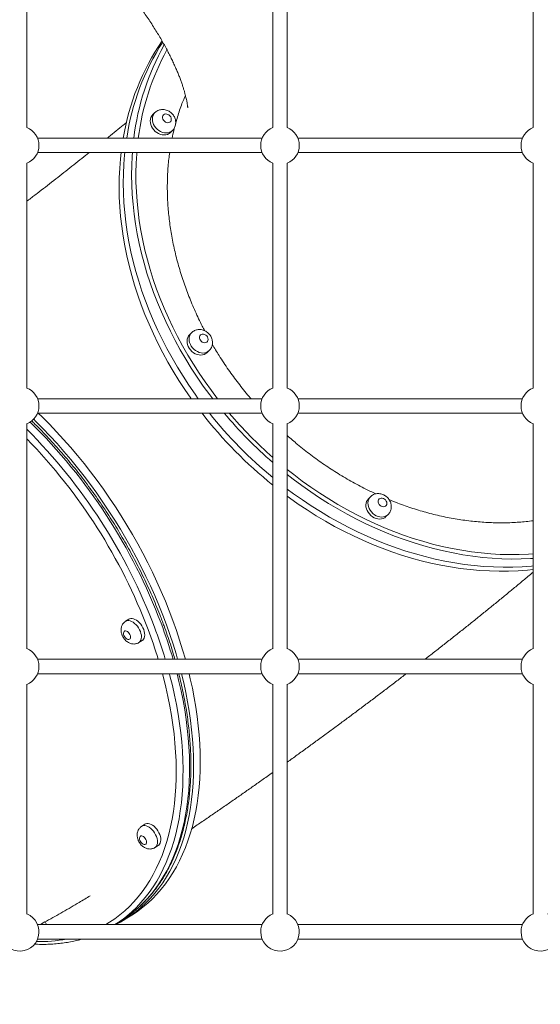
# Model space of a CAD drawing. Units: millimetres. Extents: x 4 to 188, y -44 to 254.
# Drawn here: x 61 to 66, y 198 to 208 of the extents above; entities that cross this region are included whole.
import ezdxf

# ---------------------------------------------------------------- set-up
doc = ezdxf.new("R2010")
doc.units = ezdxf.units.MM
doc.styles.add('SLDTEXTSTYLE0', font='TXT', dxfattribs={"width": 0.663})
doc.dimstyles.new('SLDDIMSTYLE0', dxfattribs={"dimtxt": 5, "dimasz": 3.302, "dimexe": 0, "dimexo": 0.0625, "dimgap": 1.25, "dimtad": 2, "dimlfac": 100, "dimrnd": 1e-09, "dimzin": 12, "dimdsep": 46, "dimtxsty": 'SLDTEXTSTYLE0', "dimsah": 1, "dimcen": 0.09, "dimadec": 0, "dimazin": 0, "dimtfac": 1, "dimtofl": 0, "dimtmove": 0, "dimatfit": 3, "dimfxl": 0, "dimfrac": 2, "dimtolj": 1, "dimtzin": 12, "dimarcsym": 0})

# ---------------------------------------------------------------- blocks, each defined once
blk = doc.blocks.new('*D1')
at = {"color": 7, "linetype": 'Continuous', "lineweight": 0}
for p, q in [((107.116, 254.012), (20.517, 254.012)), ((21.517, 254.012), (21.517, 196.076)), ((26.138, 196.076), (20.517, 196.076))]:
    blk.add_line(p, q, dxfattribs=at)
for points in [[(21.517, 254.012), (21.009, 250.71), (22.025, 250.71)], [(21.517, 196.076), (22.025, 199.378), (21.009, 199.378)]]:
    blk.add_solid(points, dxfattribs=at)
at = {"color": 7, "linetype": 'Continuous', "lineweight": 0, "insert": (15.072, 218.84), "char_height": 5, "attachment_point": 1, "rotation": 90, "style": 'SLDTEXTSTYLE0'}
blk.add_mtext('5800', dxfattribs=at)
blk = doc.blocks.new('*D2')
at = {"color": 7, "linetype": 'Continuous', "lineweight": 0}
for p, q in [((39.213, 214.026), (39.213, 235.202)), ((71.916, 214.026), (38.213, 214.026)), ((39.213, 214.026), (39.213, 196.086))]:
    blk.add_line(p, q, dxfattribs=at)
for points in [[(39.213, 214.026), (38.705, 210.724), (39.721, 210.724)], [(39.213, 196.086), (39.721, 199.388), (38.705, 199.388)]]:
    blk.add_solid(points, dxfattribs=at)
at = {"color": 7, "linetype": 'Continuous', "lineweight": 0, "insert": (32.768, 218.84), "char_height": 5, "attachment_point": 1, "rotation": 90, "style": 'SLDTEXTSTYLE0'}
blk.add_mtext('1800', dxfattribs=at)

msp = doc.modelspace()

# ---------------------------------------------------------------- linework, layer by layer
at = {"color": 7, "linetype": 'Continuous', "lineweight": 15}
for p, q in [((60.9412, 206.71), (60.9412, 209.04258)), ((63.4912, 209.04258), (63.4912, 206.71)), ((63.6412, 206.71), (63.6412, 209.04258)), ((66.1912, 209.04258), (66.1912, 206.71)), ((62.26844, 206.86566), (62.24697, 206.84459)), ((62.42904, 206.65899), (62.45051, 206.68005)), ((63.38079, 206.60129), (61.0516, 206.60129)), ((66.08079, 206.60129), (63.7516, 206.60129)), ((61.0516, 206.45129), (63.38079, 206.45129)), ((63.7516, 206.45129), (66.08079, 206.45129)), ((60.9412, 204.01), (60.9412, 206.34258)), ((63.4912, 206.34258), (63.4912, 204.01)), ((63.6412, 204.01), (63.6412, 206.34258)), ((66.1912, 206.34258), (66.1912, 204.01)), ((62.64975, 204.58527), (62.62828, 204.56421)), ((62.81035, 204.3786), (62.83182, 204.39966)), ((63.38079, 203.90129), (61.0516, 203.90129)), ((66.08079, 203.90129), (63.7516, 203.90129)), ((61.0516, 203.75129), (63.38079, 203.75129)), ((63.7516, 203.75129), (66.08079, 203.75129)), ((60.9412, 201.31), (60.9412, 203.64258)), ((63.4912, 203.64258), (63.4912, 201.31)), ((63.6412, 201.31), (63.6412, 203.64258)), ((66.1912, 203.64258), (66.1912, 201.31)), ((64.50461, 202.88528), (64.48314, 202.86422)), ((64.66521, 202.67861), (64.68668, 202.69967)), ((61.9993, 201.61574), (61.96517, 201.59435)), ((62.1032, 201.37402), (62.13734, 201.3954)), ((63.38079, 201.20129), (61.0516, 201.20129)), ((66.08079, 201.20129), (63.7516, 201.20129)), ((61.0516, 201.05129), (63.38079, 201.05129)), ((63.7516, 201.05129), (66.08079, 201.05129)), ((60.9412, 198.56), (60.9412, 200.94258)), ((63.4912, 200.94258), (63.4912, 198.56)), ((63.6412, 198.56), (63.6412, 200.94258)), ((66.1912, 200.94258), (66.1912, 198.56)), ((62.16599, 199.49125), (62.13186, 199.46987)), ((62.26989, 199.24954), (62.30402, 199.27092)), ((61.85371, 198.45129), (61.92148, 198.49374)), ((61.96092, 198.50665), (62.02919, 198.54942)), ((63.38079, 198.45129), (61.0516, 198.45129)), ((66.08079, 198.45129), (63.7516, 198.45129)), ((61.0516, 198.30129), (63.38079, 198.30129)), ((63.7516, 198.30129), (66.08079, 198.30129))]:
    msp.add_line(p, q, dxfattribs=at)
at = {"color": 7, "linetype": 'Continuous', "lineweight": 15, "flags": 128}
for points in [[(62.24697, 206.84459), (62.23601, 206.83136), (62.22783, 206.81595), (62.22266, 206.7988), (62.22063, 206.78036), (62.22181, 206.76114), (62.22615, 206.74167), (62.23355, 206.72247), (62.24379, 206.70407), (62.25661, 206.68698), (62.27164, 206.67165), (62.28849, 206.65851), (62.30668, 206.64791), (62.32574, 206.64015), (62.34512, 206.63543), (62.36431, 206.63389), (62.38279, 206.63556), (62.40004, 206.6404), (62.4156, 206.64828), (62.42904, 206.65899), (62.42904, 206.65899)], [(62.35882, 206.84225), (62.35242, 206.83338), (62.3491, 206.82252), (62.3491, 206.81047), (62.35241, 206.79814), (62.35879, 206.78643), (62.36777, 206.77621), (62.37869, 206.76824), (62.39073, 206.76312), (62.403, 206.76121), (62.41459, 206.76267), (62.42464, 206.76738), (62.4324, 206.775), (62.43731, 206.78496), (62.43899, 206.79652), (62.43732, 206.80882), (62.43242, 206.82095), (62.42467, 206.83202), (62.41462, 206.8412), (62.40304, 206.84781), (62.39077, 206.85136), (62.37873, 206.85158), (62.36781, 206.84847), (62.35882, 206.84225)], [(61.91825, 206.45129), (61.91129, 206.38605), (61.90362, 206.28849), (61.89912, 206.19005), (61.89779, 206.09081), (61.89964, 205.99088), (61.90467, 205.89035), (61.91286, 205.78932), (61.92422, 205.68788), (61.93873, 205.58615), (61.95637, 205.48421), (61.97714, 205.38216), (62.001, 205.28011), (62.02794, 205.17816), (62.05793, 205.0764), (62.09094, 204.97494), (62.12694, 204.87387), (62.16589, 204.7733), (62.20775, 204.67331), (62.25249, 204.57401), (62.30006, 204.4755), (62.35041, 204.37787), (62.4035, 204.28122), (62.45927, 204.18564), (62.51766, 204.09122), (62.57863, 203.99806), (62.64211, 203.90625), (62.64564, 203.90129)], [(61.95653, 206.45129), (61.95423, 206.42817), (61.94656, 206.33062), (61.94206, 206.23217), (61.94073, 206.13294), (61.94258, 206.03301), (61.94761, 205.93247), (61.9558, 205.83144), (61.96716, 205.73001), (61.98167, 205.62827), (61.99932, 205.52633), (62.02008, 205.42429), (62.04395, 205.32224), (62.07088, 205.22029), (62.10088, 205.11853), (62.13388, 205.01707), (62.16988, 204.916), (62.20883, 204.81542), (62.2507, 204.71543), (62.29543, 204.61614), (62.343, 204.51763), (62.39336, 204.42), (62.44644, 204.32334), (62.50221, 204.22776), (62.56061, 204.13335), (62.62157, 204.04019), (62.68506, 203.94838), (62.71897, 203.90129)], [(61.95653, 206.45129), (61.95423, 206.42817), (61.94656, 206.33062), (61.94206, 206.23217), (61.94073, 206.13294), (61.94258, 206.03301), (61.94761, 205.93247), (61.9558, 205.83144), (61.96716, 205.73001), (61.98167, 205.62827), (61.99932, 205.52633), (62.02008, 205.42429), (62.04395, 205.32224), (62.07088, 205.22029), (62.10088, 205.11853), (62.13388, 205.01707), (62.16988, 204.916), (62.20883, 204.81542), (62.2507, 204.71543), (62.29543, 204.61614), (62.343, 204.51763), (62.39336, 204.42), (62.44644, 204.32334), (62.50221, 204.22776), (62.56061, 204.13335), (62.62157, 204.04019), (62.68506, 203.94838), (62.71897, 203.90129)], [(62.03493, 206.45129), (62.03244, 206.41487), (62.02794, 206.31642), (62.02662, 206.21719), (62.02847, 206.11726), (62.0335, 206.01672), (62.04169, 205.91569), (62.05305, 205.81426), (62.06756, 205.71252), (62.0852, 205.61058), (62.10597, 205.50854), (62.12983, 205.40649), (62.15677, 205.30454), (62.18676, 205.20278), (62.21977, 205.10131), (62.25577, 205.00025), (62.29472, 204.89967), (62.33658, 204.79968), (62.38132, 204.70039), (62.42889, 204.60187), (62.47924, 204.50424), (62.53233, 204.40759), (62.5881, 204.31201), (62.64649, 204.2176), (62.70746, 204.12444), (62.77094, 204.03263), (62.83687, 203.94225), (62.86793, 203.90129)], [(62.08098, 206.45129), (62.07999, 206.4384), (62.07436, 206.34116), (62.07189, 206.24309), (62.07258, 206.14429), (62.07644, 206.04486), (62.08345, 205.9449), (62.09362, 205.8445), (62.10693, 205.74377), (62.12337, 205.6428), (62.14293, 205.54169), (62.16557, 205.44055), (62.19129, 205.33947), (62.22005, 205.23855), (62.25183, 205.13789), (62.2866, 205.0376), (62.32432, 204.93776), (62.36495, 204.83849), (62.40846, 204.73987), (62.45481, 204.64201), (62.50393, 204.545), (62.55579, 204.44893), (62.61034, 204.35391), (62.66753, 204.26002), (62.72729, 204.16736), (62.78956, 204.07602), (62.85429, 203.98609), (62.91859, 203.90129)], [(62.62828, 204.56421), (62.61732, 204.55097), (62.60914, 204.53557), (62.60397, 204.51841), (62.60194, 204.49997), (62.60311, 204.48075), (62.60746, 204.46128), (62.61486, 204.44208), (62.6251, 204.42369), (62.63792, 204.40659), (62.65295, 204.39126), (62.66979, 204.37812), (62.68799, 204.36753), (62.70704, 204.35976), (62.72643, 204.35505), (62.74562, 204.3535), (62.76409, 204.35517), (62.78135, 204.36001), (62.7969, 204.3679), (62.81035, 204.3786), (62.81035, 204.3786)], [(62.74013, 204.56186), (62.73373, 204.55299), (62.73041, 204.54213), (62.7304, 204.53009), (62.73371, 204.51775), (62.7401, 204.50604), (62.74908, 204.49582), (62.76, 204.48786), (62.77204, 204.48273), (62.7843, 204.48083), (62.79589, 204.48228), (62.80595, 204.487), (62.81371, 204.49461), (62.81862, 204.50457), (62.82029, 204.51613), (62.81863, 204.52843), (62.81373, 204.54057), (62.80598, 204.55163), (62.79593, 204.56081), (62.78435, 204.56742), (62.77208, 204.57097), (62.76004, 204.5712), (62.74912, 204.56808), (62.74013, 204.56186)], [(62.50412, 201.20129), (62.48802, 201.25635), (62.45682, 201.35695), (62.42328, 201.4577), (62.38742, 201.55851), (62.34927, 201.65927), (62.30889, 201.75989), (62.2663, 201.86028), (62.22155, 201.96032), (62.17468, 202.05992), (62.12574, 202.15898), (62.07478, 202.25741), (62.02185, 202.35511), (61.96699, 202.45197), (61.91027, 202.54791), (61.85174, 202.64284), (61.79146, 202.73664), (61.72949, 202.82925), (61.66588, 202.92056), (61.60071, 203.01048), (61.53403, 203.09892), (61.46591, 203.1858), (61.39642, 203.27103), (61.32563, 203.35453), (61.2536, 203.43622), (61.18042, 203.516), (61.10614, 203.59382), (61.03085, 203.66958), (61.01135, 203.6887)], [(62.58441, 201.20129), (62.55629, 201.29912), (62.52509, 201.39971), (62.49155, 201.50047), (62.45568, 201.60127), (62.41754, 201.70204), (62.37715, 201.80266), (62.33457, 201.90304), (62.28981, 202.00308), (62.24295, 202.10269), (62.19401, 202.20175), (62.14305, 202.30018), (62.09011, 202.39787), (62.03526, 202.49474), (61.97854, 202.59068), (61.92001, 202.6856), (61.85973, 202.77941), (61.79775, 202.87202), (61.73415, 202.96332), (61.66897, 203.05324), (61.60229, 203.14169), (61.53418, 203.22857), (61.46469, 203.3138), (61.3939, 203.3973), (61.32187, 203.47898), (61.24868, 203.55877), (61.1744, 203.63658), (61.09911, 203.71235), (61.05919, 203.75129)], [(63.6412, 203.16711), (63.70853, 203.1141), (63.79713, 203.04752), (63.88718, 202.98337), (63.9786, 202.92171), (64.0713, 202.86259), (64.1652, 202.80608), (64.26019, 202.75224), (64.35619, 202.70111), (64.4531, 202.65275), (64.55082, 202.6072), (64.64926, 202.56451), (64.74832, 202.52472), (64.8479, 202.48787), (64.94791, 202.454), (65.04824, 202.42314), (65.1488, 202.39532), (65.24948, 202.37057), (65.3502, 202.34891), (65.45084, 202.33037), (65.55131, 202.31496), (65.65151, 202.30269), (65.75134, 202.29359), (65.85071, 202.28765), (65.94951, 202.28489), (66.04764, 202.2853), (66.14502, 202.28889), (66.1912, 202.29173)], [(63.6412, 203.1158), (63.70374, 203.06714), (63.79342, 203.00043), (63.88455, 202.93616), (63.97705, 202.8744), (64.07081, 202.81521), (64.16575, 202.75865), (64.26178, 202.70477), (64.3588, 202.65363), (64.45672, 202.60527), (64.55544, 202.55975), (64.65487, 202.5171), (64.7549, 202.47737), (64.85545, 202.4406), (64.95641, 202.40682), (65.05768, 202.37607), (65.15917, 202.34837), (65.26077, 202.32376), (65.36239, 202.30226), (65.46393, 202.28388), (65.56529, 202.26865), (65.66636, 202.25659), (65.76706, 202.24769), (65.86727, 202.24198), (65.96692, 202.23946), (66.06588, 202.24012), (66.16408, 202.24398), (66.1912, 202.24562)], [(63.6412, 202.96519), (63.70754, 202.91618), (63.79867, 202.85191), (63.89116, 202.79015), (63.98492, 202.73096), (64.07986, 202.6744), (64.17589, 202.62052), (64.27291, 202.56938), (64.37083, 202.52102), (64.46955, 202.4755), (64.56898, 202.43285), (64.66902, 202.39312), (64.76956, 202.35635), (64.87052, 202.32257), (64.9718, 202.29182), (65.07328, 202.26412), (65.17489, 202.23951), (65.27651, 202.21801), (65.37804, 202.19963), (65.4794, 202.18441), (65.58048, 202.17234), (65.68117, 202.16344), (65.78139, 202.15773), (65.88103, 202.15521), (65.98, 202.15588), (66.0782, 202.15973), (66.17553, 202.16677), (66.1912, 202.16821)], [(63.6412, 202.96519), (63.70754, 202.91618), (63.79867, 202.85191), (63.89116, 202.79015), (63.98492, 202.73096), (64.07986, 202.6744), (64.17589, 202.62052), (64.27291, 202.56938), (64.37083, 202.52102), (64.46955, 202.4755), (64.56898, 202.43285), (64.66902, 202.39312), (64.76956, 202.35635), (64.87052, 202.32257), (64.9718, 202.29182), (65.07328, 202.26412), (65.17489, 202.23951), (65.27651, 202.21801), (65.37804, 202.19963), (65.4794, 202.18441), (65.58048, 202.17234), (65.68117, 202.16344), (65.78139, 202.15773), (65.88103, 202.15521), (65.98, 202.15588), (66.0782, 202.15973), (66.17553, 202.16677), (66.1912, 202.16821)], [(63.6412, 202.89112), (63.6646, 202.87405), (63.75573, 202.80979), (63.84822, 202.74803), (63.94198, 202.68884), (64.03692, 202.63228), (64.13295, 202.5784), (64.22997, 202.52726), (64.32789, 202.4789), (64.42661, 202.43337), (64.52604, 202.39073), (64.62607, 202.351), (64.72662, 202.31422), (64.82758, 202.28045), (64.92885, 202.24969), (65.03034, 202.222), (65.13194, 202.19739), (65.23356, 202.17588), (65.3351, 202.15751), (65.43646, 202.14228), (65.53753, 202.13021), (65.63823, 202.12132), (65.73845, 202.11561), (65.83809, 202.11308), (65.93705, 202.11375), (66.03525, 202.11761), (66.13258, 202.12465), (66.1912, 202.13047)], [(64.48314, 202.86422), (64.47218, 202.85098), (64.464, 202.83558), (64.45883, 202.81842), (64.4568, 202.79998), (64.45798, 202.78077), (64.46232, 202.76129), (64.46972, 202.7421), (64.47996, 202.7237), (64.49278, 202.7066), (64.50781, 202.69128), (64.52466, 202.67814), (64.54286, 202.66754), (64.56191, 202.65978), (64.58129, 202.65506), (64.60048, 202.65351), (64.61896, 202.65518), (64.63621, 202.66003), (64.65177, 202.66791), (64.66521, 202.67861)], [(64.59499, 202.86187), (64.58859, 202.853), (64.58527, 202.84214), (64.58527, 202.8301), (64.58858, 202.81776), (64.59496, 202.80605), (64.60395, 202.79584), (64.61486, 202.78787), (64.6269, 202.78274), (64.63917, 202.78084), (64.65076, 202.78229), (64.66081, 202.78701), (64.66857, 202.79462), (64.67348, 202.80458), (64.67516, 202.81614), (64.67349, 202.82844), (64.6686, 202.84058), (64.66084, 202.85165), (64.6508, 202.86082), (64.63921, 202.86743), (64.62694, 202.87098), (64.6149, 202.87121), (64.60398, 202.86809), (64.59499, 202.86187)], [(62.13734, 201.3954), (62.14254, 201.3992), (62.15129, 201.40887), (62.15777, 201.42118), (62.16182, 201.43579), (62.16331, 201.4523), (62.16221, 201.47027), (62.15855, 201.4892), (62.15243, 201.50857), (62.14402, 201.52787), (62.13354, 201.54655), (62.12128, 201.56412), (62.10757, 201.58009), (62.0928, 201.59403), (62.07736, 201.60556), (62.06167, 201.61435), (62.04617, 201.62018), (62.03126, 201.62289), (62.01737, 201.62239), (62.00487, 201.61871), (61.9993, 201.61574)], [(61.94722, 201.44882), (61.95301, 201.43667), (61.96076, 201.42551), (61.9699, 201.41616), (61.97977, 201.40932), (61.98962, 201.4055), (61.99872, 201.40497), (62.00641, 201.40778), (62.0121, 201.41373), (62.01539, 201.42235), (62.01601, 201.43303), (62.01394, 201.44496), (62.00931, 201.45727), (62.00248, 201.46903), (61.99395, 201.47938), (61.98436, 201.48755), (61.97441, 201.49293), (61.96484, 201.49513), (61.95637, 201.49397), (61.94961, 201.48956), (61.94508, 201.4822), (61.94311, 201.47246), (61.94384, 201.46105), (61.94722, 201.44882)], [(61.863, 198.45129), (61.91079, 198.47685), (61.96749, 198.5108), (62.02233, 198.5477), (62.07525, 198.58754), (62.12619, 198.63026), (62.17511, 198.67583), (62.22196, 198.72421), (62.26669, 198.77534), (62.30926, 198.82917), (62.34963, 198.88565), (62.38775, 198.94473), (62.42359, 199.00634), (62.45711, 199.07043), (62.48829, 199.13693), (62.51709, 199.20578), (62.54347, 199.27691), (62.56742, 199.35024), (62.58891, 199.42572), (62.60792, 199.50325), (62.62444, 199.58277), (62.63844, 199.6642), (62.64991, 199.74745), (62.65884, 199.83245), (62.66522, 199.91911), (62.66905, 200.00734), (62.67032, 200.09706), (62.66903, 200.18819), (62.66518, 200.28062), (62.65877, 200.37427), (62.64982, 200.46904), (62.63833, 200.56485), (62.6243, 200.66159), (62.60777, 200.75918), (62.58873, 200.85751), (62.56722, 200.95649), (62.54444, 201.05129)], [(62.02919, 198.54942), (62.03576, 198.55356), (62.0906, 198.59047), (62.14351, 198.63031), (62.19446, 198.67303), (62.24338, 198.7186), (62.29022, 198.76698), (62.33496, 198.8181), (62.37753, 198.87193), (62.41789, 198.92842), (62.45602, 198.98749), (62.49186, 199.04911), (62.52538, 199.1132), (62.55656, 199.1797), (62.58535, 199.24855), (62.61174, 199.31967), (62.63569, 199.39301), (62.65718, 199.46848), (62.67619, 199.54602), (62.69271, 199.62554), (62.70671, 199.70697), (62.71818, 199.79022), (62.72711, 199.87522), (62.73349, 199.96188), (62.73732, 200.05011), (62.73859, 200.13983), (62.7373, 200.23095), (62.73345, 200.32338), (62.72704, 200.41703), (62.71809, 200.51181), (62.70659, 200.60761), (62.69257, 200.70436), (62.67603, 200.80195), (62.657, 200.90028), (62.63548, 200.99926), (62.62324, 201.05129)], [(62.30402, 199.27092), (62.30923, 199.27472), (62.31797, 199.28439), (62.32446, 199.2967), (62.3285, 199.31131), (62.32999, 199.32782), (62.3289, 199.34579), (62.32524, 199.36472), (62.31912, 199.38409), (62.3107, 199.40339), (62.30022, 199.42207), (62.28796, 199.43964), (62.27426, 199.45561), (62.25949, 199.46955), (62.24405, 199.48108), (62.22836, 199.48987), (62.21285, 199.4957), (62.19795, 199.49841), (62.18406, 199.49791), (62.17156, 199.49423), (62.16599, 199.49125)], [(62.11391, 199.32433), (62.11969, 199.31219), (62.12744, 199.30103), (62.13659, 199.29168), (62.14646, 199.28484), (62.15631, 199.28102), (62.16541, 199.28049), (62.17309, 199.2833), (62.17879, 199.28924), (62.18207, 199.29787), (62.1827, 199.30855), (62.18062, 199.32048), (62.176, 199.33279), (62.16917, 199.34455), (62.16064, 199.3549), (62.15104, 199.36307), (62.14109, 199.36845), (62.13152, 199.37065), (62.12305, 199.36949), (62.1163, 199.36507), (62.11177, 199.35772), (62.1098, 199.34798), (62.11053, 199.33657), (62.11391, 199.32433)]]:
    msp.add_lwpolyline(points, dxfattribs=at)
at = {"color": 8, "linetype": 'Continuous', "lineweight": 15, "flags": 128}
for points in [[(62.45009, 206.67964), (62.43707, 206.66934), (62.42151, 206.66146), (62.40426, 206.65662), (62.38578, 206.65495), (62.36659, 206.65649), (62.34721, 206.66121), (62.32815, 206.66898), (62.30996, 206.67957), (62.29311, 206.69271), (62.27808, 206.70804), (62.26526, 206.72514), (62.25502, 206.74353), (62.24762, 206.76273), (62.24328, 206.7822), (62.2421, 206.80142), (62.24413, 206.81986), (62.2493, 206.83701), (62.25748, 206.85242), (62.26844, 206.86566)], [(62.8314, 204.39925), (62.81838, 204.38896), (62.80282, 204.38108), (62.78556, 204.37623), (62.76709, 204.37456), (62.7479, 204.37611), (62.72851, 204.38083), (62.70946, 204.38859), (62.69127, 204.39919), (62.67442, 204.41233), (62.65939, 204.42765), (62.64657, 204.44475), (62.63633, 204.46315), (62.62893, 204.48234), (62.62459, 204.50182), (62.62341, 204.52103), (62.62544, 204.53947), (62.63061, 204.55663), (62.63879, 204.57203), (62.64975, 204.58527)], [(64.68626, 202.69926), (64.67324, 202.68897), (64.65768, 202.68109), (64.64043, 202.67625), (64.62195, 202.67457), (64.60276, 202.67612), (64.58338, 202.68084), (64.56433, 202.6886), (64.54613, 202.6992), (64.52929, 202.71234), (64.51425, 202.72767), (64.50143, 202.74476), (64.49119, 202.76316), (64.48379, 202.78235), (64.47945, 202.80183), (64.47827, 202.82105), (64.4803, 202.83948), (64.48547, 202.85664), (64.49365, 202.87205), (64.50461, 202.88528)], [(61.96532, 201.59445), (61.97074, 201.59733), (61.98324, 201.60101), (61.99713, 201.6015), (62.01203, 201.5988), (62.02754, 201.59297), (62.04323, 201.58417), (62.05867, 201.57265), (62.07344, 201.55871), (62.08714, 201.54274), (62.0994, 201.52517), (62.10988, 201.50648), (62.1183, 201.48719), (62.12442, 201.46781), (62.12808, 201.44888), (62.12918, 201.43092), (62.12768, 201.4144), (62.12364, 201.39979), (62.11715, 201.38748), (62.10841, 201.37781), (62.10336, 201.37411)], [(61.7583, 198.45129), (61.7984, 198.47566), (61.85286, 198.51229), (61.9054, 198.55186), (61.95596, 198.59433), (62.00449, 198.63965), (62.05094, 198.68778), (62.09527, 198.73867), (62.13742, 198.79228), (62.17736, 198.84853), (62.21505, 198.90739), (62.25044, 198.96878), (62.28352, 199.03266), (62.31423, 199.09894), (62.34255, 199.16758), (62.36845, 199.23849), (62.3919, 199.3116), (62.41288, 199.38685), (62.43138, 199.46416), (62.44737, 199.54345), (62.46083, 199.62463), (62.47175, 199.70763), (62.48012, 199.79237), (62.48594, 199.87875), (62.48919, 199.9667), (62.48987, 200.05612), (62.48799, 200.14692), (62.48354, 200.23901), (62.47653, 200.3323), (62.46696, 200.4267), (62.45485, 200.5221), (62.44021, 200.61842), (62.42305, 200.71556), (62.40339, 200.81342), (62.38125, 200.91189), (62.35665, 201.01089), (62.34594, 201.05129)], [(62.41883, 201.05129), (62.42475, 201.0288), (62.44964, 200.92888), (62.47207, 200.82948), (62.49201, 200.73069), (62.50943, 200.63263), (62.52433, 200.53538), (62.53669, 200.43904), (62.54649, 200.34371), (62.55373, 200.24948), (62.5584, 200.15646), (62.56049, 200.06472), (62.56, 199.97436), (62.55693, 199.88548), (62.55129, 199.79815), (62.54308, 199.71248), (62.53231, 199.62854), (62.51899, 199.54641), (62.50313, 199.46618), (62.48475, 199.38793), (62.46387, 199.31174), (62.4405, 199.23768), (62.41467, 199.16582), (62.38642, 199.09625), (62.35576, 199.02902), (62.32272, 198.9642), (62.28734, 198.90186), (62.24966, 198.84207), (62.20971, 198.78487), (62.16753, 198.73033), (62.12316, 198.67851), (62.07664, 198.62945), (62.02804, 198.5832), (61.97738, 198.5398), (61.94246, 198.51246)], [(62.01105, 198.55547), (62.04565, 198.58257), (62.0963, 198.62596), (62.14491, 198.67221), (62.19142, 198.72128), (62.23579, 198.7731), (62.27797, 198.82764), (62.31792, 198.88483), (62.35561, 198.94463), (62.39099, 199.00697), (62.42402, 199.07178), (62.45469, 199.13901), (62.48294, 199.20859), (62.50877, 199.28044), (62.53213, 199.35451), (62.55301, 199.4307), (62.5714, 199.50895), (62.58725, 199.58918), (62.60058, 199.6713), (62.61135, 199.75525), (62.61956, 199.84092), (62.6252, 199.92825), (62.62827, 200.01713), (62.62876, 200.10749), (62.62666, 200.19922), (62.622, 200.29225), (62.61476, 200.38648), (62.60496, 200.48181), (62.5926, 200.57814), (62.5777, 200.67539), (62.56027, 200.77346), (62.54034, 200.87224), (62.51791, 200.97165), (62.49826, 201.05129)], [(62.13201, 199.46996), (62.13742, 199.47284), (62.14993, 199.47653), (62.16382, 199.47702), (62.17872, 199.47432), (62.19423, 199.46849), (62.20991, 199.45969), (62.22535, 199.44817), (62.24013, 199.43423), (62.25383, 199.41826), (62.26609, 199.40069), (62.27657, 199.382), (62.28498, 199.36271), (62.2911, 199.34333), (62.29476, 199.3244), (62.29586, 199.30644), (62.29437, 199.28992), (62.29033, 199.27531), (62.28384, 199.263), (62.27509, 199.25333), (62.27004, 199.24963)], [(61.09641, 198.46193), (61.0987, 198.45746), (61.10165, 198.45129)]]:
    msp.add_lwpolyline(points, dxfattribs=at)
at = {"color": 7, "linetype": 'Continuous', "lineweight": 15}
for centre, radius, start, end in [((64.42906, 206.19001), 2.52279, 145.794722, 170.617429), ((64.4986, 206.22208), 2.55093, 147.391884, 171.451128), ((64.6336, 206.28995), 2.60233, 150.617319, 173.128806), ((64.63838, 206.28106), 2.56171, 151.196615, 172.819017), ((60.8662, 206.52629), 0.2, 292.024313, 67.975687), ((63.5662, 206.52629), 0.2, 112.024313, 180), ((63.5662, 206.52629), 0.2, 292.024313, 67.975687), ((66.2662, 206.52629), 0.2, 112.024313, 180), ((63.5662, 206.52629), 0.2, 180, 247.975687), ((66.2662, 206.52629), 0.2, 180, 247.975687), ((60.8662, 203.82629), 0.2, 292.024313, 67.975687), ((63.5662, 203.82629), 0.2, 112.024313, 180), ((63.5662, 203.82629), 0.2, 292.024313, 67.975687), ((66.2662, 203.82629), 0.2, 112.024313, 180), ((63.5662, 203.82629), 0.2, 180, 247.975687), ((66.2662, 203.82629), 0.2, 180, 247.975687), ((66.30505, 206.51205), 4.49532, 217.889503, 231.248071), ((66.34982, 206.55596), 4.49787, 218.576269, 230.539321), ((66.4382, 206.64265), 4.50136, 219.965866, 229.103739), ((66.42248, 206.62723), 4.4394, 220.377688, 228.678165), ((60.8662, 201.12629), 0.2, 292.024313, 67.975687), ((63.5662, 201.12629), 0.2, 112.024313, 180), ((63.5662, 201.12629), 0.2, 292.024313, 67.975687), ((66.2662, 201.12629), 0.2, 112.024313, 180), ((63.5662, 201.12629), 0.2, 180, 247.975687), ((66.2662, 201.12629), 0.2, 180, 247.975687), ((60.8662, 198.37629), 0.2, 180, 67.975687), ((63.5662, 198.37629), 0.2, 112.024313, 180), ((63.5662, 198.37629), 0.2, 180, 67.975687), ((66.2662, 198.37629), 0.2, 112.024313, 180), ((66.2662, 198.37629), 0.2, 180, 67.975687), ((60.94964, 198.38759), 0.20467, 18.132259, 27.144393), ((61.1919, 199.50649), 1.24557, 302.068063, 307.055182), ((61.26005, 199.54942), 1.24577, 302.069008, 307.07389)]:
    msp.add_arc(centre, radius, start, end, dxfattribs=at)
at = {"color": 8, "linetype": 'Continuous', "lineweight": 15}
for centre, radius, start, end in [((56.8112, 199.46813), 5.83077, 20.737484, 44.902253), ((56.88782, 199.51568), 5.82126, 20.722646, 45.38365), ((56.81499, 199.47124), 5.75596, 20.746409, 44.204302), ((57.42385, 199.71068), 5.17194, 16.75084, 20.627776), ((57.51106, 199.76011), 5.15186, 16.244692, 20.632728), ((57.42813, 199.71463), 5.09638, 16.960236, 20.629315), ((61.06972, 199.80146), 1.52675, 268.834706, 280.705619)]:
    msp.add_arc(centre, radius, start, end, dxfattribs=at)
at = {"color": 7, "linetype": 'Continuous', "lineweight": 15}
for points, knots in [([(61.77356, 208.37052), (61.77886, 208.36493), (61.80156, 208.34097), (61.8406, 208.2979), (61.89053, 208.24144), (61.9391, 208.18446), (61.98631, 208.12716), (62.03205, 208.06967), (62.07624, 208.01212), (62.11882, 207.95465), (62.15971, 207.89741), (62.19886, 207.84054), (62.23621, 207.78418), (62.27172, 207.72848), (62.30537, 207.67358), (62.33711, 207.61962), (62.36694, 207.56674), (62.39484, 207.51509), (62.42081, 207.46479), (62.44486, 207.41598), (62.46702, 207.3688), (62.4873, 207.32336), (62.50574, 207.27978), (62.52238, 207.23819), (62.53727, 207.19868), (62.55048, 207.16138), (62.56207, 207.12637), (62.57212, 207.09375), (62.58071, 207.06361), (62.58793, 207.03603), (62.59387, 207.0111), (62.59864, 206.98889), (62.60235, 206.96948), (62.60511, 206.95291), (62.60706, 206.93926), (62.60832, 206.92856), (62.60902, 206.92094), (62.60933, 206.91619), (62.60934, 206.91564), (62.60935, 206.91537)], [0, 0, 0, 0, 0.00878791, 0.03765084, 0.06648933, 0.09529129, 0.12404419, 0.15273824, 0.18136126, 0.20990337, 0.23835502, 0.26670655, 0.29495027, 0.32307729, 0.3510831, 0.37896134, 0.40670871, 0.43432198, 0.46180004, 0.4891445, 0.51635763, 0.54344313, 0.57040885, 0.59726331, 0.62401793, 0.65068711, 0.67728747, 0.70383768, 0.73036097, 0.75688136, 0.78342486, 0.81001437, 0.83668471, 0.86347035, 0.89041194, 0.91755136, 0.94493206, 0.97260476, 1, 1, 1, 1]), ([(62.58556, 207.04468), (62.57336, 207.01622), (62.54245, 206.9441), (62.50875, 206.84589), (62.49009, 206.77503), (62.48381, 206.75118)], [0, 0, 0, 0, 0.301851761, 0.765042801, 1, 1, 1, 1]), ([(62.44984, 206.67962), (62.45038, 206.68007), (62.45573, 206.68453), (62.46379, 206.69515), (62.47346, 206.71107), (62.48014, 206.72846), (62.48405, 206.74666), (62.48508, 206.7654), (62.48326, 206.78433), (62.47856, 206.8031), (62.47104, 206.82135), (62.46079, 206.83864), (62.44797, 206.85456), (62.43281, 206.86865), (62.4156, 206.88048), (62.39674, 206.88965), (62.37669, 206.89578), (62.35673, 206.89851), (62.33684, 206.89806), (62.31756, 206.89449), (62.29892, 206.88752), (62.28223, 206.87797), (62.27291, 206.86965), (62.26844, 206.86566)], [0, 0, 0, 0, 0.005382973, 0.053579402, 0.101228899, 0.148587155, 0.195941486, 0.243576915, 0.291737185, 0.340595658, 0.39023055, 0.440632118, 0.491735461, 0.543464934, 0.595747192, 0.648479643, 0.701459946, 0.754384712, 0.801546871, 0.853224244, 0.904093396, 0.953967977, 1, 1, 1, 1]), ([(61.97489, 206.76482), (61.9637, 206.7556), (61.9281, 206.72624), (61.86647, 206.6759), (61.81084, 206.63058), (61.77976, 206.60549), (61.77455, 206.60129)], [0, 0, 0, 0, 0.1720965, 0.54750363, 0.92424013, 1, 1, 1, 1]), ([(62.47298, 206.71135), (62.47022, 206.70155), (62.46013, 206.66568), (62.4533, 206.62839), (62.44833, 206.60129)], [0, 0, 0, 0, 0.27336135, 1, 1, 1, 1]), ([(61.58777, 206.45129), (61.57609, 206.44196), (61.53755, 206.41121), (61.47099, 206.3585), (61.38815, 206.29321), (61.30417, 206.22745), (61.21923, 206.16132), (61.13338, 206.09487), (61.04667, 206.02818), (60.98255, 205.97906), (60.94721, 205.95219), (60.9412, 205.94762)], [0, 0, 0, 0, 0.05664416, 0.18685341, 0.31734714, 0.44808926, 0.57906035, 0.7102303, 0.84157607, 0.97307277, 1, 1, 1, 1]), ([(62.42287, 206.45129), (62.41958, 206.4295), (62.40866, 206.35719), (62.39976, 206.23115), (62.39595, 206.07526), (62.40167, 205.91862), (62.41586, 205.76203), (62.43894, 205.60299), (62.47115, 205.44198), (62.51262, 205.27951), (62.56248, 205.11914), (62.62019, 204.96131), (62.68592, 204.80669), (62.7415, 204.6875), (62.77774, 204.62099), (62.78677, 204.60443)], [0, 0, 0, 0, 0.03717199, 0.12337108, 0.20949928, 0.29338692, 0.37733848, 0.46122629, 0.5475468, 0.63393786, 0.72025801, 0.80420202, 0.88821039, 0.97215445, 1, 1, 1, 1]), ([(62.83115, 204.39923), (62.83169, 204.39968), (62.83704, 204.40414), (62.8451, 204.41476), (62.85477, 204.43068), (62.86145, 204.44808), (62.86535, 204.46627), (62.86639, 204.48501), (62.86456, 204.50394), (62.85987, 204.52271), (62.85235, 204.54096), (62.8421, 204.55826), (62.82928, 204.57417), (62.81411, 204.58826), (62.79691, 204.60009), (62.77805, 204.60926), (62.758, 204.6154), (62.73804, 204.61812), (62.71815, 204.61768), (62.69887, 204.61411), (62.68022, 204.60713), (62.66354, 204.59758), (62.65422, 204.58926), (62.64975, 204.58527)], [0, 0, 0, 0, 0.00538423, 0.053580647, 0.101229516, 0.148587078, 0.195942114, 0.243578652, 0.29173891, 0.340597371, 0.390232251, 0.440633349, 0.491736871, 0.543466331, 0.595748576, 0.648481015, 0.70146152, 0.754386174, 0.801548339, 0.853226747, 0.904094916, 0.953964438, 1, 1, 1, 1]), ([(62.86443, 204.46428), (62.88731, 204.42546), (62.94004, 204.33598), (63.03044, 204.20129), (63.13426, 204.06054), (63.21262, 203.96095), (63.25833, 203.9094), (63.26553, 203.90129)], [0, 0, 0, 0, 0.1969357, 0.4538892, 0.70350616, 0.95331497, 1, 1, 1, 1]), ([(62.47611, 201.20129), (62.47047, 201.22104), (62.45575, 201.27257), (62.42952, 201.35611), (62.39773, 201.45177), (62.36981, 201.53041), (62.34626, 201.59392), (62.32204, 201.6574), (62.29, 201.73785), (62.24996, 201.83315), (62.20795, 201.92814), (62.16402, 202.02274), (62.11821, 202.11687), (62.07055, 202.21044), (62.02109, 202.30337), (61.96987, 202.39559), (61.91694, 202.487), (61.86234, 202.57753), (61.80612, 202.66709), (61.74834, 202.75561), (61.68904, 202.84301), (61.62828, 202.92921), (61.56611, 203.01414), (61.50258, 203.09772), (61.43775, 203.17987), (61.37168, 203.26052), (61.30443, 203.33961), (61.23605, 203.41705), (61.16661, 203.49281), (61.09613, 203.56668), (61.0375, 203.62629), (61.00207, 203.66052), (60.99076, 203.67145)], [0, 0, 0, 0, 0.02215728, 0.05778213, 0.09340411, 0.12902327, 0.1455773, 0.16434579, 0.19995894, 0.2355708, 0.27118055, 0.30678851, 0.34239474, 0.37799982, 0.41360355, 0.44920654, 0.4848089, 0.52041059, 0.55601247, 0.59161428, 0.62721646, 0.66281918, 0.69842254, 0.73402714, 0.76963257, 0.80524008, 0.84084896, 0.87645993, 0.91207327, 0.94768864, 0.98330704, 1, 1, 1, 1]), ([(63.6412, 203.51926), (63.6769, 203.4879), (63.75612, 203.41829), (63.88461, 203.318), (64.02489, 203.21723), (64.17038, 203.12251), (64.32075, 203.0347), (64.45176, 202.96491), (64.53289, 202.92799), (64.56152, 202.91497)], [0, 0, 0, 0, 0.12731603, 0.28256123, 0.4379256, 0.59317002, 0.75292743, 0.91281442, 1, 1, 1, 1]), ([(64.68601, 202.69924), (64.68655, 202.69969), (64.69191, 202.70415), (64.69996, 202.71477), (64.70963, 202.7307), (64.71631, 202.74809), (64.72022, 202.76629), (64.72125, 202.78502), (64.71943, 202.80395), (64.71473, 202.82273), (64.70721, 202.84097), (64.69696, 202.85827), (64.68414, 202.87418), (64.66898, 202.88827), (64.65178, 202.9001), (64.63291, 202.90927), (64.61286, 202.91541), (64.5929, 202.91813), (64.57301, 202.91769), (64.55373, 202.91412), (64.53509, 202.90714), (64.5184, 202.8976), (64.50909, 202.88928), (64.50461, 202.88528)], [0, 0, 0, 0, 0.00538742, 0.05358123, 0.10123031, 0.14858955, 0.19594361, 0.24357968, 0.29173946, 0.34059853, 0.39023296, 0.44063395, 0.49173707, 0.54346264, 0.59574948, 0.64847599, 0.70146183, 0.75438642, 0.80154848, 0.85322677, 0.90409471, 0.9539643, 1, 1, 1, 1]), ([(64.69813, 202.85537), (64.7278, 202.84306), (64.80891, 202.8094), (64.94306, 202.76339), (65.10134, 202.71627), (65.26164, 202.67785), (65.42336, 202.648), (65.58294, 202.62751), (65.7399, 202.61613), (65.89374, 202.61378), (66.04469, 202.61939), (66.14272, 202.63058), (66.1912, 202.63611)], [0, 0, 0, 0, 0.0598598, 0.16362603, 0.26731177, 0.37401085, 0.48079696, 0.58749499, 0.69116293, 0.79491125, 0.89857947, 1, 1, 1, 1]), ([(65.07093, 201.20129), (65.0744, 201.20397), (65.1114, 201.23262), (65.18129, 201.28717), (65.28051, 201.3649), (65.37896, 201.44254), (65.47669, 201.52007), (65.57362, 201.59746), (65.66974, 201.67469), (65.765, 201.75174), (65.85938, 201.82859), (65.95286, 201.90521), (66.04534, 201.98158), (66.12489, 202.04767), (66.17304, 202.08806), (66.1912, 202.10329)], [0, 0, 0, 0, 0.00874989, 0.09325223, 0.17786499, 0.26260733, 0.34749468, 0.43254639, 0.51778221, 0.60322466, 0.68889831, 0.77483208, 0.86105422, 0.94760127, 1, 1, 1, 1]), ([(61.96556, 201.59439), (61.96496, 201.59409), (61.95916, 201.59111), (61.94986, 201.58293), (61.93832, 201.57033), (61.92942, 201.55599), (61.92294, 201.54057), (61.91889, 201.52418), (61.91726, 201.50697), (61.91815, 201.48903), (61.92131, 201.47146), (61.92515, 201.46017), (61.92695, 201.45488)], [0, 0, 0, 0, 0.01289106, 0.12437117, 0.23279984, 0.33939257, 0.44553637, 0.5527412, 0.66260766, 0.77659828, 0.89542484, 1, 1, 1, 1]), ([(61.92695, 201.45488), (61.92857, 201.45089), (61.93272, 201.44062), (61.94155, 201.4248), (61.95377, 201.40797), (61.96829, 201.39266), (61.98428, 201.37995), (62.0011, 201.37021), (62.01795, 201.36353), (62.03509, 201.35963), (62.05222, 201.35855), (62.06909, 201.3602), (62.08566, 201.36498), (62.09731, 201.36982), (62.1028, 201.37391), (62.10341, 201.37436)], [0, 0, 0, 0, 0.05732538, 0.14762349, 0.23887843, 0.33217138, 0.42841344, 0.51385135, 0.59642098, 0.67627593, 0.75414542, 0.83076031, 0.90665499, 0.98961501, 1, 1, 1, 1]), ([(62.01227, 198.55667), (62.01795, 198.56083), (62.04072, 198.57752), (62.07879, 198.60941), (62.12638, 198.65231), (62.17198, 198.69793), (62.21572, 198.74599), (62.25751, 198.79654), (62.29733, 198.8495), (62.33513, 198.90483), (62.37089, 198.96249), (62.40456, 199.02243), (62.43611, 199.0846), (62.46551, 199.14894), (62.49274, 199.21539), (62.51776, 199.2839), (62.54055, 199.35439), (62.5611, 199.4268), (62.57936, 199.50107), (62.59535, 199.57712), (62.60903, 199.65488), (62.62039, 199.73429), (62.62944, 199.81526), (62.63615, 199.89773), (62.64053, 199.98161), (62.64257, 200.06684), (62.64227, 200.15333), (62.63965, 200.241), (62.63469, 200.32978), (62.6274, 200.41958), (62.61781, 200.51033), (62.6059, 200.60194), (62.5917, 200.69434), (62.57524, 200.78744), (62.55645, 200.88116), (62.53705, 200.96912), (62.52287, 201.026), (62.51657, 201.05129)], [0, 0, 0, 0, 0.009643972, 0.038654217, 0.067674588, 0.096710783, 0.125767643, 0.154848407, 0.183956005, 0.213093244, 0.242259922, 0.271457131, 0.300683275, 0.329937361, 0.359218033, 0.388522037, 0.417847961, 0.447192767, 0.476554118, 0.505929277, 0.535316058, 0.564711817, 0.594114949, 0.623524113, 0.652936667, 0.682352152, 0.711769208, 0.7411866, 0.770603309, 0.80001893, 0.829432583, 0.858844561, 0.888253975, 0.917660804, 0.947065293, 0.976466656, 1, 1, 1, 1]), ([(63.6412, 200.13495), (63.67548, 200.15955), (63.74448, 200.20908), (63.84828, 200.28414), (63.95249, 200.3599), (64.0566, 200.43603), (64.16055, 200.51249), (64.26432, 200.58924), (64.36784, 200.66624), (64.47105, 200.74346), (64.57394, 200.82087), (64.67641, 200.89842), (64.77739, 200.97524), (64.8439, 201.02621), (64.87662, 201.05129)], [0, 0, 0, 0, 0.08262839, 0.166329, 0.24998347, 0.33360481, 0.41720374, 0.50079294, 0.58438395, 0.66798203, 0.75160245, 0.83525334, 0.91894936, 1, 1, 1, 1]), ([(62.65013, 199.44518), (62.6695, 199.45824), (62.72275, 199.49414), (62.81056, 199.55386), (62.91332, 199.62414), (63.01644, 199.69514), (63.11984, 199.76679), (63.22348, 199.83907), (63.32734, 199.91196), (63.41658, 199.97491), (63.47127, 200.01379), (63.4912, 200.02796)], [0, 0, 0, 0, 0.07062922, 0.1941697, 0.31740141, 0.44035766, 0.56306695, 0.68555952, 0.8078626, 0.92999791, 1, 1, 1, 1]), ([(62.13224, 199.46991), (62.13164, 199.4696), (62.12585, 199.46662), (62.11655, 199.45845), (62.105, 199.44585), (62.09611, 199.43151), (62.08962, 199.41609), (62.08558, 199.3997), (62.08395, 199.38249), (62.08484, 199.36455), (62.088, 199.34698), (62.09184, 199.33569), (62.09364, 199.3304)], [0, 0, 0, 0, 0.01288759, 0.1243681, 0.23279717, 0.33939028, 0.44553867, 0.55273959, 0.66260644, 0.77659748, 0.89542447, 1, 1, 1, 1]), ([(62.09364, 199.3304), (62.09525, 199.32641), (62.0994, 199.31614), (62.10824, 199.30032), (62.12045, 199.28349), (62.13498, 199.26818), (62.15097, 199.25547), (62.16778, 199.24573), (62.18464, 199.23905), (62.20178, 199.23515), (62.2189, 199.23407), (62.23577, 199.23572), (62.25235, 199.2405), (62.26399, 199.24534), (62.26949, 199.24942), (62.2701, 199.24988)], [0, 0, 0, 0, 0.05732571, 0.14762396, 0.2388792, 0.33217219, 0.42842426, 0.51385335, 0.59642974, 0.67627758, 0.75414712, 0.83076208, 0.90666398, 0.98961733, 1, 1, 1, 1]), ([(61.0767, 198.45129), (61.09957, 198.46356), (61.1794, 198.50641), (61.31491, 198.58294), (61.46619, 198.67037), (61.56035, 198.72748), (61.5989, 198.75087)], [0, 0, 0, 0, 0.12965657, 0.45254932, 0.77584554, 1, 1, 1, 1]), ([(61.01771, 198.24843), (61.02341, 198.24808), (61.05302, 198.24627), (61.10563, 198.24584), (61.17542, 198.24729), (61.24406, 198.25185), (61.31154, 198.25926), (61.37785, 198.26947), (61.44275, 198.28283), (61.48796, 198.29351), (61.51111, 198.30056), (61.51352, 198.30129)], [0, 0, 0, 0, 0.03250905, 0.16886355, 0.30510489, 0.4412222, 0.57720509, 0.71304431, 0.84874625, 0.98430073, 1, 1, 1, 1])]:
    msp.add_open_spline(points, degree=3, knots=knots, dxfattribs=at)

# ---------------------------------------------------------------- dimensions: what is measured, and where the dimension line sits
at = {"color": 7, "linetype": 'Continuous', "lineweight": 0}
for base, p1, p2, picture, middle in [((21.51733, 196.07629), (107.1162, 254.01182), (26.13787, 196.07629), '*D1', (21.51733, 226.22735)), ((39.21292, 196.08629), (71.9162, 214.02629), (26.13787, 196.08629), '*D2', (39.21292, 226.22735))]:
    dim = msp.add_linear_dim(base=base, p1=p1, p2=p2, angle=90, dimstyle='SLDDIMSTYLE0', dxfattribs=at)
    dim.commit()
    dim.dimension.update_dxf_attribs({"geometry": picture, "text_midpoint": middle, "dimtype": 160})

doc.saveas('drawing.dxf')
